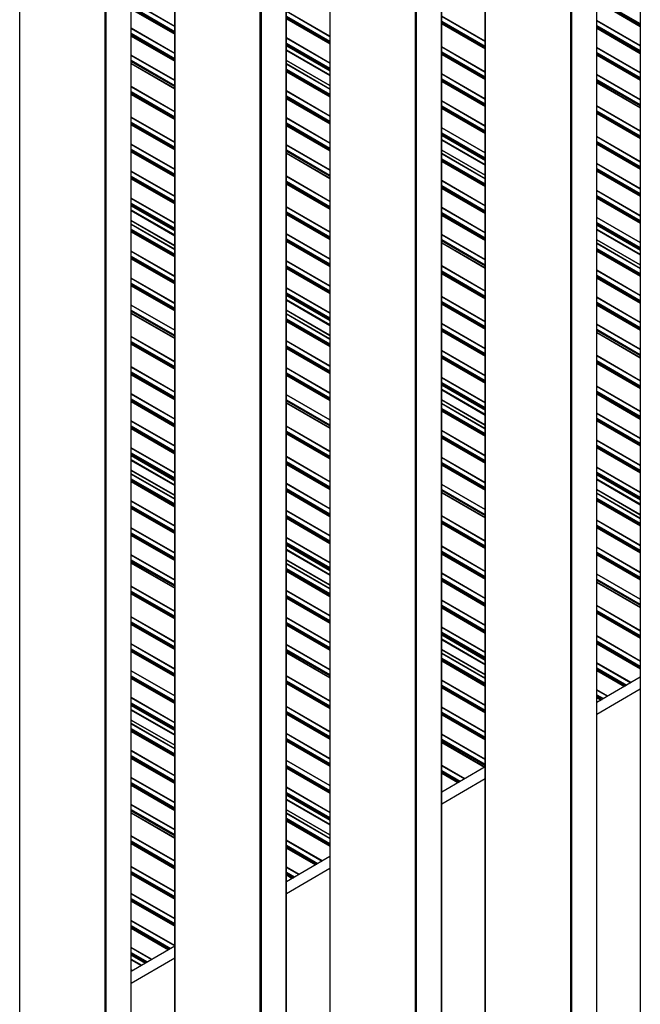
# Model space of a CAD drawing. Units: millimetres. Extents: x 2168 to 4024, y 26 to 608.
# Drawn here: x 3538 to 3565, y 215 to 259 of the extents above; entities that cross this region are included whole.
import ezdxf

# ---------------------------------------------------------------- set-up
doc = ezdxf.new("R2010")
doc.units = ezdxf.units.MM

msp = doc.modelspace()

# ---------------------------------------------------------------- linework, layer by layer
at = {"color": 7, "linetype": 'Continuous', "lineweight": 25}
for p, q in [((3565.4978, 309.7731), (3565.4978, 198.4284)), ((3563.5589, 192.8799), (3563.5589, 308.6539)), ((3563.5685, 192.8932), (3563.5685, 308.6594)), ((3562.406, 192.241), (3562.406, 307.9883)), ((3562.4521, 192.241), (3562.4521, 308.015)), ((3558.5996, 305.7909), (3558.5996, 194.4462)), ((3558.6092, 194.4328), (3558.6092, 305.7965)), ((3556.6608, 188.8977), (3556.6608, 304.6717)), ((3556.6703, 188.911), (3556.6703, 304.6772)), ((3555.5079, 188.2588), (3555.5079, 304.0061)), ((3555.554, 188.2588), (3555.554, 304.0327)), ((3551.7015, 301.8087), (3551.7015, 190.4639)), ((3551.711, 190.4506), (3551.711, 301.8142)), ((3549.7627, 184.9155), (3549.7627, 300.6895)), ((3549.7722, 184.9288), (3549.7722, 300.695)), ((3548.6098, 184.2765), (3548.6098, 300.0239)), ((3548.6559, 184.2765), (3548.6559, 300.0505)), ((3544.8034, 297.8265), (3544.8034, 186.4817)), ((3544.8129, 186.4684), (3544.8129, 297.832)), ((3542.8645, 180.9333), (3542.8645, 296.7073)), ((3542.8741, 180.9466), (3542.8741, 296.7128)), ((3541.7116, 180.2943), (3541.7116, 296.0417)), ((3541.7577, 180.2943), (3541.7577, 296.0683)), ((3537.9148, 182.4862), (3537.9148, 293.8498)), ((3544.8034, 258.719), (3542.8741, 259.8328)), ((3542.8741, 259.8217), (3544.8034, 258.708)), ((3563.5685, 259.9526), (3565.4978, 258.8389)), ((3563.5685, 259.8994), (3565.4978, 258.7856)), ((3563.5685, 259.8861), (3565.4978, 258.7723)), ((3563.5685, 259.8328), (3565.4978, 258.7191)), ((3542.8741, 259.6087), (3544.8034, 258.495)), ((3542.8741, 259.5555), (3544.8034, 258.4417)), ((3542.8741, 259.5422), (3544.8034, 258.4284)), ((3542.8741, 259.4889), (3544.8034, 258.3752)), ((3551.7015, 258.2864), (3549.7722, 259.4001)), ((3549.7722, 259.3891), (3551.7015, 258.2754)), ((3549.7722, 259.1761), (3551.7015, 258.0624)), ((3549.7722, 259.1229), (3551.7015, 258.0091)), ((3549.7722, 259.1096), (3551.7015, 257.9958)), ((3549.7722, 259.0563), (3551.7015, 257.9426)), ((3558.5996, 258.0578), (3556.6703, 259.1716)), ((3556.6703, 259.1606), (3558.5996, 258.0468)), ((3556.6703, 258.9476), (3558.5996, 257.8338)), ((3556.6703, 258.8943), (3558.5996, 257.7806)), ((3556.6703, 258.881), (3558.5996, 257.7673)), ((3565.4978, 257.8649), (3563.5685, 258.9786)), ((3563.5685, 258.9676), (3565.4978, 257.8539)), ((3544.8034, 257.521), (3542.8741, 258.6348)), ((3542.8741, 258.6237), (3544.8034, 257.51)), ((3556.6703, 258.8278), (3558.5996, 257.714)), ((3563.5685, 258.7546), (3565.4978, 257.6409)), ((3563.5685, 258.7014), (3565.4978, 257.5876)), ((3563.5685, 258.6881), (3565.4978, 257.5743)), ((3563.5685, 258.6348), (3565.4978, 257.5211)), ((3542.8741, 258.4108), (3544.8034, 257.297)), ((3542.8741, 258.3575), (3544.8034, 257.2438)), ((3542.8741, 258.3442), (3544.8034, 257.2304)), ((3542.8741, 258.2909), (3544.8034, 257.1772)), ((3551.7015, 257.0884), (3549.7722, 258.2022)), ((3549.7722, 258.1911), (3551.7015, 257.0774)), ((3549.7722, 257.9782), (3551.7015, 256.8644)), ((3549.7722, 257.9249), (3551.7015, 256.8112)), ((3549.7722, 257.9116), (3551.7015, 256.7978)), ((3549.7722, 257.8583), (3551.7015, 256.7446)), ((3549.7722, 257.6809), (3551.7015, 256.5671)), ((3549.7722, 257.6454), (3551.7015, 256.5316)), ((3558.5996, 256.7002), (3556.6703, 257.8139)), ((3556.6703, 257.8029), (3558.5996, 256.6891)), ((3556.6703, 257.5899), (3558.5996, 256.4762)), ((3565.4978, 256.6669), (3563.5685, 257.7806)), ((3563.5685, 257.7696), (3565.4978, 256.6559)), ((3563.5685, 257.5566), (3565.4978, 256.4429)), ((3544.8034, 256.323), (3542.8741, 257.4368)), ((3542.8741, 257.4257), (3544.8034, 256.312)), ((3542.8741, 257.2128), (3544.8034, 256.099)), ((3542.8741, 257.1595), (3544.8034, 256.0458)), ((3551.7015, 256.0953), (3549.7722, 257.209)), ((3549.7722, 257.2017), (3551.7015, 256.0879)), ((3556.6703, 257.5367), (3558.5996, 256.4229)), ((3556.6703, 257.5234), (3558.5996, 256.4096)), ((3556.6703, 257.4701), (3558.5996, 256.3564)), ((3563.5685, 257.5034), (3565.4978, 256.3896)), ((3563.5685, 257.4901), (3565.4978, 256.3763)), ((3563.5685, 257.4368), (3565.4978, 256.3231)), ((3544.8034, 255.9592), (3542.8741, 257.0729)), ((3542.8741, 257.0639), (3544.8034, 255.9501)), ((3551.7015, 255.9348), (3549.7722, 257.0485)), ((3549.7722, 257.0375), (3551.7015, 255.9238)), ((3549.7722, 256.8245), (3551.7015, 255.7108)), ((3549.7722, 256.7713), (3551.7015, 255.6575)), ((3549.7722, 256.758), (3551.7015, 255.6442)), ((3549.7722, 256.7047), (3551.7015, 255.591)), ((3558.5996, 255.5022), (3556.6703, 256.6159)), ((3556.6703, 256.6049), (3558.5996, 255.4911)), ((3556.6703, 256.3919), (3558.5996, 255.2782)), ((3556.6703, 256.3387), (3558.5996, 255.2249)), ((3556.6703, 256.3254), (3558.5996, 255.2116)), ((3556.6703, 256.2721), (3558.5996, 255.1584)), ((3565.4978, 255.4689), (3563.5685, 256.5826)), ((3563.5685, 256.5716), (3565.4978, 255.4579)), ((3563.5685, 256.3586), (3565.4978, 255.2449)), ((3563.5685, 256.3054), (3565.4978, 255.1916)), ((3544.8034, 254.9298), (3542.8741, 256.0435)), ((3542.8741, 256.0325), (3544.8034, 254.9187)), ((3542.8741, 255.8195), (3544.8034, 254.7058)), ((3551.7015, 254.7368), (3549.7722, 255.8505)), ((3549.7722, 255.8395), (3551.7015, 254.7258)), ((3565.4978, 255.105), (3563.5685, 256.2188)), ((3563.5685, 256.2098), (3565.4978, 255.096)), ((3542.8741, 255.7663), (3544.8034, 254.6525)), ((3542.8741, 255.7529), (3544.8034, 254.6392)), ((3542.8741, 255.6997), (3544.8034, 254.5859)), ((3549.7722, 255.6265), (3551.7015, 254.5128)), ((3549.7722, 255.5733), (3551.7015, 254.4595)), ((3549.7722, 255.56), (3551.7015, 254.4462)), ((3549.7722, 255.5067), (3551.7015, 254.393)), ((3558.5996, 254.3042), (3556.6703, 255.4179)), ((3556.6703, 255.4069), (3558.5996, 254.2932)), ((3556.6703, 255.1939), (3558.5996, 254.0802)), ((3556.6703, 255.1407), (3558.5996, 254.0269)), ((3556.6703, 255.1274), (3558.5996, 254.0136)), ((3556.6703, 255.0741), (3558.5996, 253.9604)), ((3565.4978, 254.0756), (3563.5685, 255.1894)), ((3563.5685, 255.1784), (3565.4978, 254.0646)), ((3563.5685, 254.9654), (3565.4978, 253.8516)), ((3544.8034, 253.5721), (3542.8741, 254.6858)), ((3542.8741, 254.6748), (3544.8034, 253.5611)), ((3551.7015, 253.5388), (3549.7722, 254.6526)), ((3549.7722, 254.6415), (3551.7015, 253.5278)), ((3563.5685, 254.9121), (3565.4978, 253.7984)), ((3563.5685, 254.8988), (3565.4978, 253.7851)), ((3563.5685, 254.8456), (3565.4978, 253.7318)), ((3542.8741, 254.4618), (3544.8034, 253.3481)), ((3542.8741, 254.4086), (3544.8034, 253.2948)), ((3542.8741, 254.3953), (3544.8034, 253.2815)), ((3542.8741, 254.342), (3544.8034, 253.2283)), ((3549.7722, 254.4286), (3551.7015, 253.3148)), ((3549.7722, 254.3753), (3551.7015, 253.2616)), ((3549.7722, 254.362), (3551.7015, 253.2482)), ((3549.7722, 254.3087), (3551.7015, 253.195)), ((3558.5996, 253.1062), (3556.6703, 254.2199)), ((3556.6703, 254.2089), (3558.5996, 253.0952)), ((3556.6703, 253.9959), (3558.5996, 252.8822)), ((3556.6703, 253.9427), (3558.5996, 252.8289)), ((3556.6703, 253.9294), (3558.5996, 252.8156)), ((3556.6703, 253.8761), (3558.5996, 252.7624)), ((3556.6703, 253.6987), (3558.5996, 252.5849)), ((3556.6703, 253.6632), (3558.5996, 252.5494)), ((3565.4978, 252.718), (3563.5685, 253.8317)), ((3563.5685, 253.8207), (3565.4978, 252.7069)), ((3544.8034, 252.3741), (3542.8741, 253.4878)), ((3542.8741, 253.4768), (3544.8034, 252.3631)), ((3542.8741, 253.2638), (3544.8034, 252.1501)), ((3542.8741, 253.2106), (3544.8034, 252.0968)), ((3542.8741, 253.1973), (3544.8034, 252.0835)), ((3551.7015, 252.3408), (3549.7722, 253.4546)), ((3549.7722, 253.4435), (3551.7015, 252.3298)), ((3549.7722, 253.2306), (3551.7015, 252.1168)), ((3558.5996, 252.1131), (3556.6703, 253.2268)), ((3556.6703, 253.2195), (3558.5996, 252.1057)), ((3563.5685, 253.6077), (3565.4978, 252.494)), ((3563.5685, 253.5545), (3565.4978, 252.4407)), ((3563.5685, 253.5411), (3565.4978, 252.4274)), ((3563.5685, 253.4879), (3565.4978, 252.3741)), ((3542.8741, 253.144), (3544.8034, 252.0303)), ((3549.7722, 253.1773), (3551.7015, 252.0636)), ((3551.7015, 251.977), (3549.7722, 253.0907)), ((3549.7722, 253.0817), (3551.7015, 251.9679)), ((3558.5996, 251.9526), (3556.6703, 253.0663)), ((3556.6703, 253.0553), (3558.5996, 251.9415)), ((3556.6703, 252.8423), (3558.5996, 251.7286)), ((3556.6703, 252.7891), (3558.5996, 251.6753)), ((3556.6703, 252.7758), (3558.5996, 251.662)), ((3556.6703, 252.7225), (3558.5996, 251.6088)), ((3565.4978, 251.52), (3563.5685, 252.6337)), ((3563.5685, 252.6227), (3565.4978, 251.5089)), ((3563.5685, 252.4097), (3565.4978, 251.296)), ((3563.5685, 252.3565), (3565.4978, 251.2427)), ((3563.5685, 252.3432), (3565.4978, 251.2294)), ((3544.8034, 251.1761), (3542.8741, 252.2899)), ((3542.8741, 252.2788), (3544.8034, 251.1651)), ((3542.8741, 252.0658), (3544.8034, 250.9521)), ((3542.8741, 252.0126), (3544.8034, 250.8988)), ((3542.8741, 251.9993), (3544.8034, 250.8855)), ((3542.8741, 251.946), (3544.8034, 250.8323)), ((3551.7015, 250.9475), (3549.7722, 252.0613)), ((3549.7722, 252.0503), (3551.7015, 250.9365)), ((3563.5685, 252.2899), (3565.4978, 251.1762)), ((3549.7722, 251.8373), (3551.7015, 250.7235)), ((3549.7722, 251.7841), (3551.7015, 250.6703)), ((3549.7722, 251.7707), (3551.7015, 250.657)), ((3549.7722, 251.7175), (3551.7015, 250.6037)), ((3558.5996, 250.7546), (3556.6703, 251.8683)), ((3556.6703, 251.8573), (3558.5996, 250.7436)), ((3556.6703, 251.6443), (3558.5996, 250.5306)), ((3556.6703, 251.5911), (3558.5996, 250.4773)), ((3556.6703, 251.5778), (3558.5996, 250.464)), ((3556.6703, 251.5245), (3558.5996, 250.4108)), ((3565.4978, 250.322), (3563.5685, 251.4357)), ((3544.8034, 249.9781), (3542.8741, 251.0919)), ((3542.8741, 251.0808), (3544.8034, 249.9671)), ((3563.5685, 251.4247), (3565.4978, 250.3109)), ((3563.5685, 251.2117), (3565.4978, 250.098)), ((3563.5685, 251.1585), (3565.4978, 250.0447)), ((3563.5685, 251.1452), (3565.4978, 250.0314)), ((3563.5685, 251.0919), (3565.4978, 249.9782)), ((3542.8741, 250.8679), (3544.8034, 249.7541)), ((3542.8741, 250.8146), (3544.8034, 249.7009)), ((3542.8741, 250.8013), (3544.8034, 249.6875)), ((3542.8741, 250.748), (3544.8034, 249.6343)), ((3542.8741, 250.5706), (3544.8034, 249.4568)), ((3551.7015, 249.5899), (3549.7722, 250.7036)), ((3549.7722, 250.6926), (3551.7015, 249.5788)), ((3558.5996, 249.5566), (3556.6703, 250.6703)), ((3556.6703, 250.6593), (3558.5996, 249.5456)), ((3542.8741, 250.5351), (3544.8034, 249.4213)), ((3549.7722, 250.4796), (3551.7015, 249.3659)), ((3549.7722, 250.4264), (3551.7015, 249.3126)), ((3549.7722, 250.4131), (3551.7015, 249.2993)), ((3549.7722, 250.3598), (3551.7015, 249.2461)), ((3556.6703, 250.4463), (3558.5996, 249.3326)), ((3556.6703, 250.3931), (3558.5996, 249.2793)), ((3556.6703, 250.3798), (3558.5996, 249.266)), ((3556.6703, 250.3265), (3558.5996, 249.2128)), ((3565.4978, 249.124), (3563.5685, 250.2377)), ((3563.5685, 250.2267), (3565.4978, 249.113)), ((3544.8034, 248.985), (3542.8741, 250.0987)), ((3542.8741, 250.0914), (3544.8034, 248.9776)), ((3544.8034, 248.8245), (3542.8741, 249.9382)), ((3542.8741, 249.9272), (3544.8034, 248.8135)), ((3542.8741, 249.7142), (3544.8034, 248.6005)), ((3563.5685, 250.0137), (3565.4978, 248.9)), ((3563.5685, 249.9605), (3565.4978, 248.8467)), ((3563.5685, 249.9472), (3565.4978, 248.8334)), ((3563.5685, 249.8939), (3565.4978, 248.7802)), ((3563.5685, 249.7164), (3565.4978, 248.6027)), ((3542.8741, 249.661), (3544.8034, 248.5472)), ((3542.8741, 249.6477), (3544.8034, 248.5339)), ((3542.8741, 249.5944), (3544.8034, 248.4807)), ((3551.7015, 248.3919), (3549.7722, 249.5056)), ((3549.7722, 249.4946), (3551.7015, 248.3809)), ((3549.7722, 249.2816), (3551.7015, 248.1679)), ((3558.5996, 248.3586), (3556.6703, 249.4724)), ((3556.6703, 249.4613), (3558.5996, 248.3476)), ((3556.6703, 249.2484), (3558.5996, 248.1346)), ((3563.5685, 249.6809), (3565.4978, 248.5672)), ((3549.7722, 249.2284), (3551.7015, 248.1146)), ((3549.7722, 249.2151), (3551.7015, 248.1013)), ((3549.7722, 249.1618), (3551.7015, 248.0481)), ((3556.6703, 249.1951), (3558.5996, 248.0814)), ((3558.5996, 247.9948), (3556.6703, 249.1085)), ((3556.6703, 249.0995), (3558.5996, 247.9857)), ((3565.4978, 248.1308), (3563.5685, 249.2446)), ((3563.5685, 249.2372), (3565.4978, 248.1235)), ((3565.4978, 247.9704), (3563.5685, 249.0841)), ((3563.5685, 249.0731), (3565.4978, 247.9593)), ((3563.5685, 248.8601), (3565.4978, 247.7464)), ((3544.8034, 247.6265), (3542.8741, 248.7403)), ((3542.8741, 248.7292), (3544.8034, 247.6155)), ((3542.8741, 248.5162), (3544.8034, 247.4025)), ((3542.8741, 248.463), (3544.8034, 247.3492)), ((3542.8741, 248.4497), (3544.8034, 247.3359)), ((3542.8741, 248.3964), (3544.8034, 247.2827)), ((3563.5685, 248.8069), (3565.4978, 247.6931)), ((3563.5685, 248.7936), (3565.4978, 247.6798)), ((3563.5685, 248.7403), (3565.4978, 247.6266)), ((3551.7015, 247.1939), (3549.7722, 248.3076)), ((3549.7722, 248.2966), (3551.7015, 247.1829)), ((3549.7722, 248.0836), (3551.7015, 246.9699)), ((3549.7722, 248.0304), (3551.7015, 246.9166)), ((3549.7722, 248.0171), (3551.7015, 246.9033)), ((3549.7722, 247.9638), (3551.7015, 246.8501)), ((3558.5996, 246.9653), (3556.6703, 248.0791)), ((3556.6703, 248.0681), (3558.5996, 246.9543)), ((3544.8034, 246.4285), (3542.8741, 247.5423)), ((3542.8741, 247.5312), (3544.8034, 246.4175)), ((3556.6703, 247.8551), (3558.5996, 246.7413)), ((3556.6703, 247.8018), (3558.5996, 246.6881)), ((3556.6703, 247.7885), (3558.5996, 246.6748)), ((3556.6703, 247.7353), (3558.5996, 246.6215)), ((3565.4978, 246.7724), (3563.5685, 247.8861)), ((3563.5685, 247.8751), (3565.4978, 246.7613)), ((3563.5685, 247.6621), (3565.4978, 246.5484)), ((3563.5685, 247.6089), (3565.4978, 246.4951)), ((3563.5685, 247.5956), (3565.4978, 246.4818)), ((3563.5685, 247.5423), (3565.4978, 246.4286)), ((3542.8741, 247.3183), (3544.8034, 246.2045)), ((3542.8741, 247.265), (3544.8034, 246.1513)), ((3542.8741, 247.2517), (3544.8034, 246.1379)), ((3542.8741, 247.1984), (3544.8034, 246.0847)), ((3551.7015, 245.9959), (3549.7722, 247.1097)), ((3549.7722, 247.0986), (3551.7015, 245.9849)), ((3549.7722, 246.8857), (3551.7015, 245.7719)), ((3549.7722, 246.8324), (3551.7015, 245.7186)), ((3549.7722, 246.8191), (3551.7015, 245.7053)), ((3549.7722, 246.7658), (3551.7015, 245.6521)), ((3558.5996, 245.6077), (3556.6703, 246.7214)), ((3556.6703, 246.7104), (3558.5996, 245.5966)), ((3565.4978, 245.5744), (3563.5685, 246.6881)), ((3563.5685, 246.6771), (3565.4978, 245.5634)), ((3544.8034, 245.2305), (3542.8741, 246.3443)), ((3542.8741, 246.3332), (3544.8034, 245.2195)), ((3549.7722, 246.5884), (3551.7015, 245.4746)), ((3549.7722, 246.5529), (3551.7015, 245.4391)), ((3556.6703, 246.4974), (3558.5996, 245.3837)), ((3556.6703, 246.4442), (3558.5996, 245.3304)), ((3556.6703, 246.4309), (3558.5996, 245.3171)), ((3556.6703, 246.3776), (3558.5996, 245.2639)), ((3563.5685, 246.4641), (3565.4978, 245.3504)), ((3563.5685, 246.4109), (3565.4978, 245.2971)), ((3563.5685, 246.3976), (3565.4978, 245.2838)), ((3563.5685, 246.3443), (3565.4978, 245.2306)), ((3542.8741, 246.1203), (3544.8034, 245.0065)), ((3542.8741, 246.067), (3544.8034, 244.9533)), ((3544.8034, 244.8667), (3542.8741, 245.9804)), ((3542.8741, 245.9714), (3544.8034, 244.8576)), ((3551.7015, 245.0028), (3549.7722, 246.1165)), ((3549.7722, 246.1092), (3551.7015, 244.9954)), ((3551.7015, 244.8423), (3549.7722, 245.956)), ((3549.7722, 245.945), (3551.7015, 244.8313)), ((3549.7722, 245.732), (3551.7015, 244.6183)), ((3549.7722, 245.6788), (3551.7015, 244.565)), ((3549.7722, 245.6655), (3551.7015, 244.5517)), ((3549.7722, 245.6122), (3551.7015, 244.4985)), ((3558.5996, 244.4097), (3556.6703, 245.5234)), ((3556.6703, 245.5124), (3558.5996, 244.3986)), ((3565.4978, 244.3764), (3563.5685, 245.4901)), ((3563.5685, 245.4791), (3565.4978, 244.3654)), ((3544.8034, 243.8373), (3542.8741, 244.951)), ((3542.8741, 244.94), (3544.8034, 243.8262)), ((3556.6703, 245.2994), (3558.5996, 244.1857)), ((3556.6703, 245.2462), (3558.5996, 244.1324)), ((3556.6703, 245.2329), (3558.5996, 244.1191)), ((3556.6703, 245.1796), (3558.5996, 244.0659)), ((3563.5685, 245.2661), (3565.4978, 244.1524)), ((3563.5685, 245.2129), (3565.4978, 244.0991)), ((3565.4978, 244.0125), (3563.5685, 245.1263)), ((3563.5685, 245.1173), (3565.4978, 244.0035)), ((3542.8741, 244.727), (3544.8034, 243.6133)), ((3542.8741, 244.6738), (3544.8034, 243.56)), ((3542.8741, 244.6604), (3544.8034, 243.5467)), ((3542.8741, 244.6072), (3544.8034, 243.4934)), ((3551.7015, 243.6443), (3549.7722, 244.758)), ((3549.7722, 244.747), (3551.7015, 243.6333)), ((3549.7722, 244.534), (3551.7015, 243.4203)), ((3549.7722, 244.4808), (3551.7015, 243.367)), ((3549.7722, 244.4675), (3551.7015, 243.3537)), ((3549.7722, 244.4142), (3551.7015, 243.3005)), ((3558.5996, 243.2117), (3556.6703, 244.3254)), ((3556.6703, 244.3144), (3558.5996, 243.2007)), ((3556.6703, 244.1014), (3558.5996, 242.9877)), ((3556.6703, 244.0482), (3558.5996, 242.9344)), ((3556.6703, 244.0349), (3558.5996, 242.9211)), ((3565.4978, 242.9831), (3563.5685, 244.0969)), ((3563.5685, 244.0859), (3565.4978, 242.9721)), ((3544.8034, 242.4796), (3542.8741, 243.5933)), ((3542.8741, 243.5823), (3544.8034, 242.4686)), ((3556.6703, 243.9816), (3558.5996, 242.8679)), ((3563.5685, 243.8729), (3565.4978, 242.7591)), ((3563.5685, 243.8196), (3565.4978, 242.7059)), ((3563.5685, 243.8063), (3565.4978, 242.6926)), ((3563.5685, 243.7531), (3565.4978, 242.6393)), ((3542.8741, 243.3693), (3544.8034, 242.2556)), ((3542.8741, 243.3161), (3544.8034, 242.2023)), ((3542.8741, 243.3028), (3544.8034, 242.189)), ((3542.8741, 243.2495), (3544.8034, 242.1358)), ((3551.7015, 242.4463), (3549.7722, 243.5601)), ((3549.7722, 243.549), (3551.7015, 242.4353)), ((3549.7722, 243.336), (3551.7015, 242.2223)), ((3549.7722, 243.2828), (3551.7015, 242.169)), ((3549.7722, 243.2695), (3551.7015, 242.1557)), ((3549.7722, 243.2162), (3551.7015, 242.1025)), ((3558.5996, 242.0137), (3556.6703, 243.1274)), ((3556.6703, 243.1164), (3558.5996, 242.0027)), ((3556.6703, 242.9034), (3558.5996, 241.7897)), ((3556.6703, 242.8502), (3558.5996, 241.7364)), ((3556.6703, 242.8369), (3558.5996, 241.7231)), ((3556.6703, 242.7836), (3558.5996, 241.6699)), ((3565.4978, 241.6255), (3563.5685, 242.7392)), ((3563.5685, 242.7282), (3565.4978, 241.6144)), ((3544.8034, 241.2816), (3542.8741, 242.3953)), ((3542.8741, 242.3843), (3544.8034, 241.2706)), ((3551.7015, 241.2483), (3549.7722, 242.3621)), ((3549.7722, 242.351), (3551.7015, 241.2373)), ((3556.6703, 242.6062), (3558.5996, 241.4924)), ((3556.6703, 242.5707), (3558.5996, 241.4569)), ((3563.5685, 242.5152), (3565.4978, 241.4015)), ((3563.5685, 242.462), (3565.4978, 241.3482)), ((3563.5685, 242.4486), (3565.4978, 241.3349)), ((3563.5685, 242.3954), (3565.4978, 241.2816)), ((3542.8741, 242.1713), (3544.8034, 241.0576)), ((3542.8741, 242.1181), (3544.8034, 241.0043)), ((3542.8741, 242.1048), (3544.8034, 240.991)), ((3542.8741, 242.0515), (3544.8034, 240.9378)), ((3549.7722, 242.1381), (3551.7015, 241.0243)), ((3549.7722, 242.0848), (3551.7015, 240.9711)), ((3551.7015, 240.8845), (3549.7722, 241.9982)), ((3549.7722, 241.9892), (3551.7015, 240.8754)), ((3558.5996, 241.0206), (3556.6703, 242.1343)), ((3556.6703, 242.127), (3558.5996, 241.0132)), ((3558.5996, 240.8601), (3556.6703, 241.9738)), ((3556.6703, 241.9628), (3558.5996, 240.849)), ((3556.6703, 241.7498), (3558.5996, 240.6361)), ((3556.6703, 241.6966), (3558.5996, 240.5828)), ((3556.6703, 241.6833), (3558.5996, 240.5695)), ((3556.6703, 241.63), (3558.5996, 240.5163)), ((3565.4978, 240.4275), (3563.5685, 241.5412)), ((3563.5685, 241.5302), (3565.4978, 240.4164)), ((3544.8034, 240.0836), (3542.8741, 241.1973)), ((3542.8741, 241.1863), (3544.8034, 240.0726)), ((3542.8741, 240.9733), (3544.8034, 239.8596)), ((3551.7015, 239.855), (3549.7722, 240.9688)), ((3549.7722, 240.9578), (3551.7015, 239.844)), ((3563.5685, 241.3172), (3565.4978, 240.2035)), ((3563.5685, 241.264), (3565.4978, 240.1502)), ((3563.5685, 241.2507), (3565.4978, 240.1369)), ((3563.5685, 241.1974), (3565.4978, 240.0837)), ((3542.8741, 240.9201), (3544.8034, 239.8063)), ((3542.8741, 240.9068), (3544.8034, 239.793)), ((3542.8741, 240.8535), (3544.8034, 239.7398)), ((3549.7722, 240.7448), (3551.7015, 239.631)), ((3549.7722, 240.6915), (3551.7015, 239.5778)), ((3549.7722, 240.6782), (3551.7015, 239.5645)), ((3549.7722, 240.625), (3551.7015, 239.5112)), ((3558.5996, 239.6621), (3556.6703, 240.7758)), ((3556.6703, 240.7648), (3558.5996, 239.6511)), ((3556.6703, 240.5518), (3558.5996, 239.4381)), ((3556.6703, 240.4986), (3558.5996, 239.3848)), ((3556.6703, 240.4853), (3558.5996, 239.3715)), ((3556.6703, 240.432), (3558.5996, 239.3183)), ((3565.4978, 239.2295), (3563.5685, 240.3432)), ((3563.5685, 240.3322), (3565.4978, 239.2184)), ((3563.5685, 240.1192), (3565.4978, 239.0055)), ((3563.5685, 240.066), (3565.4978, 238.9522)), ((3544.8034, 238.8856), (3542.8741, 239.9994)), ((3542.8741, 239.9883), (3544.8034, 238.8746)), ((3542.8741, 239.7754), (3544.8034, 238.6616)), ((3542.8741, 239.7221), (3544.8034, 238.6084)), ((3542.8741, 239.7088), (3544.8034, 238.595)), ((3542.8741, 239.6555), (3544.8034, 238.5418)), ((3563.5685, 240.0527), (3565.4978, 238.9389)), ((3563.5685, 239.9994), (3565.4978, 238.8857)), ((3542.8741, 239.4781), (3544.8034, 238.3643)), ((3542.8741, 239.4426), (3544.8034, 238.3288)), ((3551.7015, 238.4974), (3549.7722, 239.6111)), ((3549.7722, 239.6001), (3551.7015, 238.4863)), ((3549.7722, 239.3871), (3551.7015, 238.2734)), ((3549.7722, 239.3339), (3551.7015, 238.2201)), ((3549.7722, 239.3206), (3551.7015, 238.2068)), ((3549.7722, 239.2673), (3551.7015, 238.1536)), ((3558.5996, 238.4641), (3556.6703, 239.5778)), ((3556.6703, 239.5668), (3558.5996, 238.4531)), ((3556.6703, 239.3538), (3558.5996, 238.2401)), ((3556.6703, 239.3006), (3558.5996, 238.1868)), ((3556.6703, 239.2873), (3558.5996, 238.1735)), ((3556.6703, 239.234), (3558.5996, 238.1203)), ((3544.8034, 237.8925), (3542.8741, 239.0062)), ((3542.8741, 238.9989), (3544.8034, 237.8851)), ((3544.8034, 237.732), (3542.8741, 238.8457)), ((3542.8741, 238.8347), (3544.8034, 237.721)), ((3565.4978, 238.0315), (3563.5685, 239.1452)), ((3563.5685, 239.1342), (3565.4978, 238.0205)), ((3563.5685, 238.9212), (3565.4978, 237.8075)), ((3563.5685, 238.868), (3565.4978, 237.7542)), ((3563.5685, 238.8547), (3565.4978, 237.7409)), ((3563.5685, 238.8014), (3565.4978, 237.6877)), ((3542.8741, 238.6217), (3544.8034, 237.508)), ((3542.8741, 238.5685), (3544.8034, 237.4547)), ((3542.8741, 238.5552), (3544.8034, 237.4414)), ((3542.8741, 238.5019), (3544.8034, 237.3882)), ((3551.7015, 237.2994), (3549.7722, 238.4131)), ((3549.7722, 238.4021), (3551.7015, 237.2884)), ((3558.5996, 237.2661), (3556.6703, 238.3799)), ((3556.6703, 238.3688), (3558.5996, 237.2551)), ((3563.5685, 238.6239), (3565.4978, 237.5102)), ((3563.5685, 238.5884), (3565.4978, 237.4747)), ((3549.7722, 238.1891), (3551.7015, 237.0754)), ((3549.7722, 238.1359), (3551.7015, 237.0221)), ((3549.7722, 238.1226), (3551.7015, 237.0088)), ((3549.7722, 238.0693), (3551.7015, 236.9556)), ((3556.6703, 238.1559), (3558.5996, 237.0421)), ((3556.6703, 238.1026), (3558.5996, 236.9889)), ((3558.5996, 236.9023), (3556.6703, 238.016)), ((3556.6703, 238.007), (3558.5996, 236.8932)), ((3565.4978, 237.0383), (3563.5685, 238.1521)), ((3563.5685, 238.1447), (3565.4978, 237.031)), ((3565.4978, 236.8779), (3563.5685, 237.9916)), ((3563.5685, 237.9806), (3565.4978, 236.8668)), ((3544.8034, 236.534), (3542.8741, 237.6477)), ((3542.8741, 237.6367), (3544.8034, 236.523)), ((3563.5685, 237.7676), (3565.4978, 236.6539)), ((3563.5685, 237.7144), (3565.4978, 236.6006)), ((3563.5685, 237.7011), (3565.4978, 236.5873)), ((3563.5685, 237.6478), (3565.4978, 236.5341)), ((3542.8741, 237.4237), (3544.8034, 236.31)), ((3542.8741, 237.3705), (3544.8034, 236.2567)), ((3542.8741, 237.3572), (3544.8034, 236.2434)), ((3542.8741, 237.3039), (3544.8034, 236.1902)), ((3551.7015, 236.1014), (3549.7722, 237.2151)), ((3549.7722, 237.2041), (3551.7015, 236.0904)), ((3549.7722, 236.9911), (3551.7015, 235.8774)), ((3549.7722, 236.9379), (3551.7015, 235.8241)), ((3549.7722, 236.9246), (3551.7015, 235.8108)), ((3549.7722, 236.8713), (3551.7015, 235.7576)), ((3558.5996, 235.8728), (3556.6703, 236.9866)), ((3556.6703, 236.9756), (3558.5996, 235.8618)), ((3556.6703, 236.7626), (3558.5996, 235.6488)), ((3556.6703, 236.7093), (3558.5996, 235.5956)), ((3556.6703, 236.696), (3558.5996, 235.5823)), ((3556.6703, 236.6428), (3558.5996, 235.529)), ((3565.4978, 235.6799), (3563.5685, 236.7936)), ((3563.5685, 236.7826), (3565.4978, 235.6688)), ((3563.5685, 236.5696), (3565.4978, 235.4559)), ((3544.8034, 235.336), (3542.8741, 236.4498)), ((3542.8741, 236.4387), (3544.8034, 235.325)), ((3542.8741, 236.2258), (3544.8034, 235.112)), ((3542.8741, 236.1725), (3544.8034, 235.0588)), ((3542.8741, 236.1592), (3544.8034, 235.0454)), ((3563.5685, 236.5164), (3565.4978, 235.4026)), ((3563.5685, 236.5031), (3565.4978, 235.3893)), ((3563.5685, 236.4498), (3565.4978, 235.3361)), ((3542.8741, 236.1059), (3544.8034, 234.9922)), ((3551.7015, 234.9034), (3549.7722, 236.0172)), ((3549.7722, 236.0061), (3551.7015, 234.8924)), ((3549.7722, 235.7931), (3551.7015, 234.6794)), ((3549.7722, 235.7399), (3551.7015, 234.6261)), ((3549.7722, 235.7266), (3551.7015, 234.6128)), ((3549.7722, 235.6733), (3551.7015, 234.5596)), ((3549.7722, 235.4959), (3551.7015, 234.3821)), ((3549.7722, 235.4604), (3551.7015, 234.3466)), ((3558.5996, 234.5152), (3556.6703, 235.6289)), ((3556.6703, 235.6179), (3558.5996, 234.5041)), ((3556.6703, 235.4049), (3558.5996, 234.2912)), ((3556.6703, 235.3517), (3558.5996, 234.2379)), ((3556.6703, 235.3383), (3558.5996, 234.2246)), ((3556.6703, 235.2851), (3558.5996, 234.1713)), ((3565.4978, 234.4819), (3563.5685, 235.5956)), ((3563.5685, 235.5846), (3565.4978, 234.4709)), ((3563.5685, 235.3716), (3565.4978, 234.2579)), ((3563.5685, 235.3184), (3565.4978, 234.2046)), ((3563.5685, 235.3051), (3565.4978, 234.1913)), ((3544.8034, 234.138), (3542.8741, 235.2518)), ((3542.8741, 235.2407), (3544.8034, 234.127)), ((3542.8741, 235.0278), (3544.8034, 233.914)), ((3542.8741, 234.9745), (3544.8034, 233.8608)), ((3544.8034, 233.7742), (3542.8741, 234.8879)), ((3542.8741, 234.8789), (3544.8034, 233.7651)), ((3551.7015, 233.9103), (3549.7722, 235.024)), ((3549.7722, 235.0167), (3551.7015, 233.9029)), ((3551.7015, 233.7498), (3549.7722, 234.8635)), ((3549.7722, 234.8525), (3551.7015, 233.7388)), ((3563.5685, 235.2518), (3565.4978, 234.1381)), ((3549.7722, 234.6395), (3551.7015, 233.5258)), ((3549.7722, 234.5863), (3551.7015, 233.4725)), ((3549.7722, 234.573), (3551.7015, 233.4592)), ((3549.7722, 234.5197), (3551.7015, 233.406)), ((3558.5996, 233.3172), (3556.6703, 234.4309)), ((3556.6703, 234.4199), (3558.5996, 233.3061)), ((3565.4978, 233.2839), (3563.5685, 234.3976)), ((3563.5685, 234.3866), (3565.4978, 233.2729)), ((3556.6703, 234.2069), (3558.5996, 233.0932)), ((3556.6703, 234.1537), (3558.5996, 233.0399)), ((3556.6703, 234.1404), (3558.5996, 233.0266)), ((3556.6703, 234.0871), (3558.5996, 232.9734)), ((3563.5685, 234.1736), (3565.4978, 233.0599)), ((3563.5685, 234.1204), (3565.4978, 233.0066)), ((3565.4978, 232.92), (3563.5685, 234.0338)), ((3563.5685, 234.0248), (3565.4978, 232.911)), ((3544.8034, 232.7448), (3542.8741, 233.8585)), ((3542.8741, 233.8475), (3544.8034, 232.7337)), ((3542.8741, 233.6345), (3544.8034, 232.5208)), ((3542.8741, 233.5813), (3544.8034, 232.4675)), ((3542.8741, 233.5679), (3544.8034, 232.4542)), ((3542.8741, 233.5147), (3544.8034, 232.4009)), ((3551.7015, 232.5518), (3549.7722, 233.6655)), ((3549.7722, 233.6545), (3551.7015, 232.5408)), ((3549.7722, 233.4415), (3551.7015, 232.3278)), ((3549.7722, 233.3883), (3551.7015, 232.2745)), ((3549.7722, 233.375), (3551.7015, 232.2612)), ((3549.7722, 233.3217), (3551.7015, 232.208)), ((3558.5996, 232.1192), (3556.6703, 233.2329)), ((3556.6703, 233.2219), (3558.5996, 232.1082)), ((3556.6703, 233.0089), (3558.5996, 231.8952)), ((3556.6703, 232.9557), (3558.5996, 231.8419)), ((3556.6703, 232.9424), (3558.5996, 231.8286)), ((3556.6703, 232.8891), (3558.5996, 231.7754)), ((3565.4978, 231.8906), (3563.5685, 233.0044)), ((3563.5685, 232.9934), (3565.4978, 231.8796)), ((3563.5685, 232.7804), (3565.4978, 231.6666)), ((3563.5685, 232.7271), (3565.4978, 231.6134)), ((3563.5685, 232.7138), (3565.4978, 231.6001)), ((3563.5685, 232.6606), (3565.4978, 231.5468)), ((3544.8034, 231.3871), (3542.8741, 232.5008)), ((3542.8741, 232.4898), (3544.8034, 231.376)), ((3542.8741, 232.2768), (3544.8034, 231.1631)), ((3542.8741, 232.2236), (3544.8034, 231.1098)), ((3542.8741, 232.2103), (3544.8034, 231.0965)), ((3551.7015, 231.3538), (3549.7722, 232.4676)), ((3549.7722, 232.4565), (3551.7015, 231.3428)), ((3549.7722, 232.2435), (3551.7015, 231.1298)), ((3542.8741, 232.157), (3544.8034, 231.0433)), ((3549.7722, 232.1903), (3551.7015, 231.0765)), ((3549.7722, 232.177), (3551.7015, 231.0632)), ((3549.7722, 232.1237), (3551.7015, 231.01)), ((3558.5996, 230.9212), (3556.6703, 232.0349)), ((3556.6703, 232.0239), (3558.5996, 230.9102)), ((3556.6703, 231.8109), (3558.5996, 230.6972)), ((3556.6703, 231.7577), (3558.5996, 230.6439)), ((3556.6703, 231.7444), (3558.5996, 230.6306)), ((3556.6703, 231.6911), (3558.5996, 230.5774)), ((3556.6703, 231.5137), (3558.5996, 230.3999)), ((3556.6703, 231.4782), (3558.5996, 230.3644)), ((3565.4978, 230.533), (3563.5685, 231.6467)), ((3563.5685, 231.6357), (3565.4978, 230.5219)), ((3563.5685, 231.4227), (3565.4978, 230.309)), ((3563.5685, 231.3695), (3565.4978, 230.2557)), ((3563.5685, 231.3561), (3565.4978, 230.2424)), ((3544.8034, 230.1891), (3542.8741, 231.3028)), ((3542.8741, 231.2918), (3544.8034, 230.1781)), ((3542.8741, 231.0788), (3544.8034, 229.9651)), ((3542.8741, 231.0256), (3544.8034, 229.9118)), ((3542.8741, 231.0123), (3544.8034, 229.8985)), ((3542.8741, 230.959), (3544.8034, 229.8453)), ((3551.7015, 230.1558), (3549.7722, 231.2696)), ((3549.7722, 231.2585), (3551.7015, 230.1448)), ((3549.7722, 231.0456), (3551.7015, 229.9318)), ((3549.7722, 230.9923), (3551.7015, 229.8786)), ((3551.7015, 229.792), (3549.7722, 230.9057)), ((3549.7722, 230.8967), (3551.7015, 229.7829)), ((3558.5996, 229.9281), (3556.6703, 231.0418)), ((3556.6703, 231.0345), (3558.5996, 229.9207)), ((3563.5685, 231.3029), (3565.4978, 230.1891)), ((3558.5996, 229.7676), (3556.6703, 230.8813)), ((3556.6703, 230.8703), (3558.5996, 229.7565)), ((3556.6703, 230.6573), (3558.5996, 229.5436)), ((3556.6703, 230.6041), (3558.5996, 229.4903)), ((3556.6703, 230.5908), (3558.5996, 229.477)), ((3556.6703, 230.5375), (3558.5996, 229.4238)), ((3565.0857, 229.5729), (3563.5685, 230.4487)), ((3544.8034, 228.9911), (3542.8741, 230.1048)), ((3542.8741, 230.0938), (3544.8034, 228.9801)), ((3563.5685, 230.4377), (3565.0761, 229.5673)), ((3563.5685, 230.2247), (3564.8916, 229.4609)), ((3563.5685, 230.1715), (3564.8455, 229.4342)), ((3563.5685, 230.1582), (3564.834, 229.4276)), ((3563.5685, 230.1049), (3564.7879, 229.401)), ((3542.8741, 229.8808), (3544.8034, 228.7671)), ((3542.8741, 229.8276), (3544.8034, 228.7138)), ((3542.8741, 229.8143), (3544.8034, 228.7005)), ((3542.8741, 229.761), (3544.8034, 228.6473)), ((3551.7015, 228.7625), (3549.7722, 229.8763)), ((3549.7722, 229.8653), (3551.7015, 228.7515)), ((3549.7722, 229.6523), (3551.7015, 228.5385)), ((3549.7722, 229.599), (3551.7015, 228.4853)), ((3549.7722, 229.5857), (3551.7015, 228.472)), ((3558.5996, 228.5696), (3556.6703, 229.6833)), ((3556.6703, 229.6723), (3558.5996, 228.5586)), ((3565.4978, 229.8108), (3563.5685, 228.697)), ((3549.7722, 229.5325), (3551.7015, 228.4187)), ((3556.6703, 229.4593), (3558.5996, 228.3456)), ((3556.6703, 229.4061), (3558.5996, 228.2923)), ((3556.6703, 229.3928), (3558.5996, 228.279)), ((3556.6703, 229.3395), (3558.5996, 228.2258)), ((3565.4978, 229.2783), (3563.5685, 228.1646)), ((3564.0481, 228.9739), (3563.5685, 229.2507)), ((3563.5685, 229.2397), (3564.0385, 228.9684)), ((3544.8034, 227.7931), (3542.8741, 228.9069)), ((3542.8741, 228.8958), (3544.8034, 227.7821)), ((3563.5685, 229.0267), (3563.854, 228.8619)), ((3563.5685, 228.9735), (3563.8079, 228.8352)), ((3563.5685, 228.9602), (3563.7964, 228.8286)), ((3563.5685, 228.9069), (3563.7503, 228.802)), ((3542.8741, 228.6829), (3544.8034, 227.5691)), ((3542.8741, 228.6296), (3544.8034, 227.5159)), ((3542.8741, 228.6163), (3544.8034, 227.5025)), ((3542.8741, 228.563), (3544.8034, 227.4493)), ((3542.8741, 228.3856), (3544.8034, 227.2718)), ((3542.8741, 228.3501), (3544.8034, 227.2363)), ((3551.7015, 227.4049), (3549.7722, 228.5186)), ((3549.7722, 228.5076), (3551.7015, 227.3938)), ((3549.7722, 228.2946), (3551.7015, 227.1809)), ((3558.5996, 227.3716), (3556.6703, 228.4853)), ((3556.6703, 228.4743), (3558.5996, 227.3606)), ((3556.6703, 228.2613), (3558.5996, 227.1476)), ((3544.8034, 226.8), (3542.8741, 227.9137)), ((3542.8741, 227.9064), (3544.8034, 226.7926)), ((3549.7722, 228.2414), (3551.7015, 227.1276)), ((3549.7722, 228.2281), (3551.7015, 227.1143)), ((3549.7722, 228.1748), (3551.7015, 227.0611)), ((3556.6703, 228.2081), (3558.5996, 227.0943)), ((3556.6703, 228.1948), (3558.5996, 227.081)), ((3556.6703, 228.1415), (3558.5996, 227.0278)), ((3544.8034, 226.6395), (3542.8741, 227.7532)), ((3542.8741, 227.7422), (3544.8034, 226.6285)), ((3542.8741, 227.5292), (3544.8034, 226.4155)), ((3542.8741, 227.476), (3544.8034, 226.3622)), ((3542.8741, 227.4627), (3544.8034, 226.3489)), ((3542.8741, 227.4094), (3544.8034, 226.2957)), ((3551.7015, 226.2069), (3549.7722, 227.3206)), ((3549.7722, 227.3096), (3551.7015, 226.1959)), ((3549.7722, 227.0966), (3551.7015, 225.9829)), ((3549.7722, 227.0434), (3551.7015, 225.9296)), ((3549.7722, 227.0301), (3551.7015, 225.9163)), ((3549.7722, 226.9768), (3551.7015, 225.8631)), ((3558.5996, 226.1736), (3556.6703, 227.2874)), ((3556.6703, 227.2763), (3558.5996, 226.1626)), ((3556.6703, 227.0634), (3558.5996, 225.9496)), ((3556.6703, 227.0101), (3558.5996, 225.8963)), ((3544.8034, 225.4415), (3542.8741, 226.5552)), ((3542.8741, 226.5442), (3544.8034, 225.4305)), ((3558.5833, 225.8192), (3556.6703, 226.9235)), ((3556.6703, 226.9145), (3558.5755, 225.8146)), ((3542.8741, 226.3312), (3544.8034, 225.2175)), ((3542.8741, 226.278), (3544.8034, 225.1642)), ((3542.8741, 226.2647), (3544.8034, 225.1509)), ((3542.8741, 226.2114), (3544.8034, 225.0977)), ((3551.7015, 225.0089), (3549.7722, 226.1226)), ((3549.7722, 226.1116), (3551.7015, 224.9979)), ((3549.7722, 225.8986), (3551.7015, 224.7849)), ((3549.7722, 225.8454), (3551.7015, 224.7316)), ((3549.7722, 225.8321), (3551.7015, 224.7183)), ((3549.7722, 225.7788), (3551.7015, 224.6651)), ((3557.6917, 225.3044), (3556.6703, 225.8941)), ((3556.6703, 225.8831), (3557.6822, 225.2989)), ((3558.5996, 225.8286), (3556.6703, 224.7148)), ((3556.6703, 225.6701), (3557.4977, 225.1924)), ((3544.8034, 224.2435), (3542.8741, 225.3573)), ((3542.8741, 225.3462), (3544.8034, 224.2325)), ((3556.6703, 225.6168), (3557.4516, 225.1658)), ((3556.6703, 225.6035), (3557.4401, 225.1592)), ((3556.6703, 225.5503), (3557.394, 225.1325)), ((3558.5996, 225.2961), (3556.6703, 224.1824)), ((3542.8741, 225.1333), (3544.8034, 224.0195)), ((3542.8741, 225.08), (3544.8034, 223.9663)), ((3542.8741, 225.0667), (3544.8034, 223.9529)), ((3542.8741, 225.0134), (3544.8034, 223.8997)), ((3551.7015, 223.8109), (3549.7722, 224.9246)), ((3549.7722, 224.9136), (3551.7015, 223.7999)), ((3549.7722, 224.7006), (3551.7015, 223.5869)), ((3549.7722, 224.6474), (3551.7015, 223.5336)), ((3549.7722, 224.6341), (3551.7015, 223.5203)), ((3549.7722, 224.5808), (3551.7015, 223.4671)), ((3549.7722, 224.4034), (3551.7015, 223.2896)), ((3549.7722, 224.3679), (3551.7015, 223.2541)), ((3544.8034, 223.0455), (3542.8741, 224.1593)), ((3542.8741, 224.1482), (3544.8034, 223.0345)), ((3542.8741, 223.9353), (3544.8034, 222.8215)), ((3551.7015, 222.8178), (3549.7722, 223.9315)), ((3549.7722, 223.9242), (3551.7015, 222.8104)), ((3542.8741, 223.882), (3544.8034, 222.7683)), ((3544.8034, 222.6817), (3542.8741, 223.7954)), ((3542.8741, 223.7864), (3544.8034, 222.6726)), ((3551.7015, 222.6573), (3549.7722, 223.771)), ((3549.7722, 223.76), (3551.7015, 222.6463)), ((3549.7722, 223.547), (3551.7015, 222.4333)), ((3549.7722, 223.4938), (3551.7015, 222.38)), ((3549.7722, 223.4805), (3551.7015, 222.3667)), ((3549.7722, 223.4272), (3551.7015, 222.3135)), ((3544.8034, 221.6523), (3542.8741, 222.766)), ((3542.8741, 222.755), (3544.8034, 221.6412)), ((3542.8741, 222.542), (3544.8034, 221.4283)), ((3542.8741, 222.4888), (3544.8034, 221.375)), ((3542.8741, 222.4754), (3544.8034, 221.3617)), ((3542.8741, 222.4222), (3544.8034, 221.3084)), ((3551.3662, 221.6528), (3549.7722, 222.573)), ((3549.7722, 222.562), (3551.3567, 221.6473)), ((3549.7722, 222.349), (3551.1722, 221.5408)), ((3549.7722, 222.2958), (3551.1261, 221.5142)), ((3549.7722, 222.2825), (3551.1146, 221.5075)), ((3549.7722, 222.2292), (3551.0685, 221.4809)), ((3551.7015, 221.8463), (3549.7722, 220.7326)), ((3544.8034, 220.2946), (3542.8741, 221.4083)), ((3542.8741, 221.3973), (3544.8034, 220.2835)), ((3550.3286, 221.0538), (3549.7722, 221.375)), ((3549.7722, 221.364), (3550.3191, 221.0483)), ((3551.7015, 221.3139), (3549.7722, 220.2002)), ((3542.8741, 221.1843), (3544.8034, 220.0706)), ((3542.8741, 221.1311), (3544.8034, 220.0173)), ((3542.8741, 221.1178), (3544.8034, 220.004)), ((3542.8741, 221.0645), (3544.8034, 219.9508)), ((3549.7722, 221.151), (3550.1346, 220.9418)), ((3549.7722, 221.0978), (3550.0885, 220.9152)), ((3549.7722, 221.0845), (3550.077, 220.9085)), ((3549.7722, 221.0312), (3550.0309, 220.8819)), ((3544.8034, 219.0966), (3542.8741, 220.2103)), ((3542.8741, 220.1993), (3544.8034, 219.0856)), ((3542.8741, 219.9863), (3544.8034, 218.8726)), ((3542.8741, 219.9331), (3544.8034, 218.8193)), ((3542.8741, 219.9198), (3544.8034, 218.806)), ((3542.8741, 219.8665), (3544.8034, 218.7528)), ((3544.8034, 217.8986), (3542.8741, 219.0123)), ((3542.8741, 219.0013), (3544.8034, 217.8876)), ((3542.8741, 218.7883), (3544.6392, 217.7694)), ((3542.8741, 218.7351), (3544.5931, 217.7427)), ((3542.8741, 218.7218), (3544.5815, 217.7361)), ((3542.8741, 218.6685), (3544.5354, 217.7095)), ((3544.8034, 217.8641), (3542.8741, 216.7504)), ((3543.7956, 217.2824), (3542.8741, 217.8144)), ((3542.8741, 217.8033), (3543.786, 217.2769)), ((3542.8741, 217.5904), (3543.6016, 217.1704)), ((3542.8741, 217.5371), (3543.5555, 217.1437)), ((3542.8741, 217.5238), (3543.5439, 217.1371)), ((3542.8741, 217.4705), (3543.4978, 217.1105)), ((3544.8034, 217.3317), (3542.8741, 216.2179)), ((3542.8741, 217.2931), (3543.3441, 217.0217)), ((3542.8741, 217.2576), (3543.3133, 217.004)), ((3542.9354, 216.7858), (3542.8741, 216.8212)), ((3542.8741, 216.8139), (3542.9291, 216.7821))]:
    msp.add_line(p, q, dxfattribs=at)

doc.saveas('drawing.dxf')
